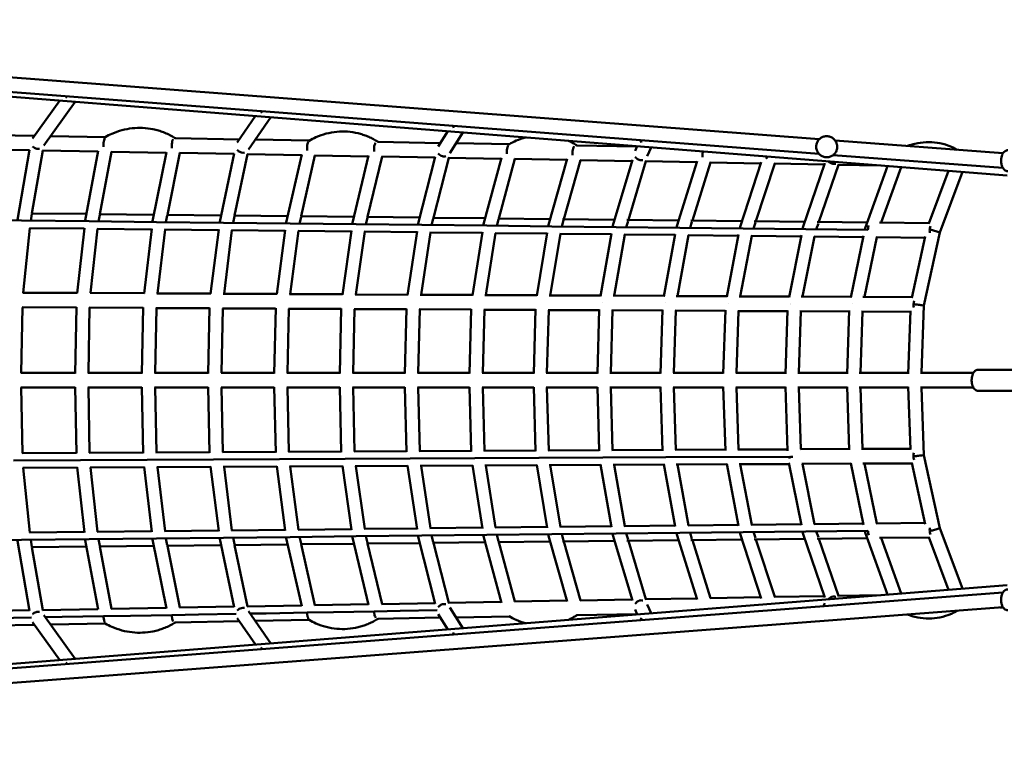
# Model space of a CAD drawing. Units: millimetres. Extents: x 1232 to 25034, y 1571 to 15705.
# Drawn here: x 11480 to 12891, y 7475 to 8507 of the extents above; entities that cross this region are included whole.
import ezdxf

# ---------------------------------------------------------------- set-up
doc = ezdxf.new("R2010")
doc.units = ezdxf.units.MM
doc.layers.add('МАФ', color=7, linetype='Continuous', lineweight=50)

msp = doc.modelspace()

# ---------------------------------------------------------------- linework, layer by layer
at = {"layer": 'МАФ'}
for p, q in [((10383.3, 8507.5), (12625.8, 8336.2)), ((10381.7, 8486.5), (12625.5, 8315.2)), ((12895.1, 8284.2), (10391, 8482.5)), ((11545.9, 8397.6), (11547.6, 8395.3)), ((11537.2, 8391.7), (11498.2, 8337.2)), ((11559.3, 8390), (11514.5, 8327.3)), ((11791.7, 8331.5), (11817.8, 8369.5)), ((11827.5, 8373.8), (11825.9, 8376.3)), ((11807.9, 8321.7), (11839.7, 8367.8)), ((12100.6, 8355.3), (12102.2, 8352.4)), ((11501.1, 8341.3), (11407.3, 8342.9)), ((11602.8, 8339.4), (11524.2, 8340.8)), ((12093.6, 8347.7), (12079.8, 8325.8)), ((12114.9, 8346), (12096.3, 8316.4)), ((11794.7, 8336), (11702.7, 8337.6)), ((11894.8, 8334.2), (11817.5, 8335.6)), ((12083, 8330.8), (11993, 8332.5)), ((12181.5, 8329.1), (12105.2, 8330.4)), ((12364.7, 8325.8), (12277.7, 8327.4)), ((12361.8, 8319.4), (12364.9, 8326.2)), ((12371.1, 8331.3), (12369.3, 8334.8)), ((12648.5, 8334.5), (12889.1, 8316.1)), ((12649.6, 8332.7), (12649.8, 8332.4)), ((11493.8, 8320.4), (11413.8, 8321.8)), ((11493.8, 8320.4), (11413.8, 8321.8)), ((11476.7, 8220.9), (11493.9, 8321)), ((11513.1, 8320), (11497.5, 8230)), ((11592.1, 8318.6), (11512.7, 8320)), ((11592.1, 8318.6), (11512.7, 8320)), ((11592.3, 8319.4), (11573.8, 8219.9)), ((11611.4, 8318.3), (11594.8, 8228.9)), ((11689.9, 8316.9), (11611, 8318.3)), ((11689.9, 8316.9), (11611, 8318.3)), ((11690.1, 8317.7), (11670.4, 8219)), ((11691.6, 8227.9), (11709.2, 8316.5)), ((11787.1, 8315.1), (11708.8, 8316.5)), ((11787.1, 8315.1), (11708.8, 8316.5)), ((11766.5, 8218), (11787.3, 8316)), ((11806.5, 8314.8), (11787.8, 8226.8)), ((11883.7, 8313.4), (11806, 8314.8)), ((11883.7, 8313.4), (11806, 8314.8)), ((11862, 8217.1), (11884, 8314.4)), ((11903.1, 8313.1), (11883.4, 8225.8)), ((11979.7, 8311.7), (11902.6, 8313.1)), ((11979.7, 8311.7), (11902.6, 8313.1)), ((11980, 8312.8), (11956.9, 8216.2)), ((12379.3, 8312), (12385.1, 8324.6)), ((12623.1, 8318.6), (12623.3, 8318.3)), ((12645.9, 8313.6), (12888.8, 8295.1)), ((12889.2, 8316.4), (12884.6, 8316.5)), ((11978.5, 8224.8), (11999.2, 8311.3)), ((12075.1, 8310), (11998.7, 8311.3)), ((12075.1, 8310), (11998.7, 8311.3)), ((12051.1, 8215.3), (12075.5, 8311.2)), ((12094.7, 8309.6), (12072.9, 8223.8)), ((12169.9, 8308.3), (12094.1, 8309.6)), ((12169.9, 8308.3), (12094.1, 8309.6)), ((12144.8, 8214.3), (12170.3, 8309.6)), ((12189.5, 8307.9), (12166.7, 8222.7)), ((12264, 8306.6), (12188.9, 8307.9)), ((12264, 8306.6), (12188.9, 8307.9)), ((12264.4, 8308), (12237.7, 8213.4)), ((12259.8, 8221.7), (12283.6, 8306.2)), ((12357.4, 8304.9), (12283, 8306.3)), ((12357.4, 8304.9), (12283, 8306.3)), ((12330, 8212.5), (12357.9, 8306.5)), ((12377.1, 8304.6), (12352.2, 8220.7)), ((12450.1, 8303.3), (12376.5, 8304.6)), ((12450.1, 8303.3), (12376.5, 8304.6)), ((12421.5, 8211.7), (12450.6, 8305)), ((12469.9, 8302.9), (12443.9, 8219.7)), ((12542.1, 8301.6), (12469.2, 8302.9)), ((12542.1, 8301.6), (12469.3, 8302.9)), ((12512.4, 8210.8), (12542.7, 8303.5)), ((12561.9, 8301.3), (12535, 8218.8)), ((12633.3, 8300), (12561.3, 8301.3)), ((12633.3, 8300), (12561.3, 8301.3)), ((12602.4, 8209.9), (12634, 8302)), ((12653.2, 8299.6), (12625.2, 8217.8)), ((12633.6, 8310.6), (12633.7, 8310.4)), ((12639.1, 8304.5), (12640.1, 8303.5)), ((12714.7, 8298.5), (12652.6, 8299.6)), ((12714.7, 8298.5), (12652.6, 8299.6)), ((12723.5, 8297.8), (12691.8, 8209)), ((12743.2, 8296.3), (12714.7, 8216.8)), ((12783, 8215.5), (12811.2, 8290.9)), ((12830.9, 8289.3), (12798.6, 8202.8)), ((11497.4, 8229.2), (11495.7, 8219.5)), ((11496.7, 8230), (11575.5, 8229.1)), ((11594.7, 8228.1), (11592.9, 8218.4)), ((11593.9, 8228.9), (11672.3, 8228.1)), ((11689.5, 8217.4), (11691.4, 8227)), ((11690.6, 8227.9), (11768.4, 8227.1)), ((11786.7, 8226.9), (11864, 8226)), ((11482.6, 8219.6), (11385.1, 8220.7)), ((11579.6, 8218.6), (11482.6, 8219.6)), ((11573.7, 8218.6), (11573.8, 8219.9)), ((11573.8, 8219.9), (11573.8, 8219.9)), ((11676.1, 8217.5), (11579.6, 8218.6)), ((11670.3, 8217.6), (11670.4, 8219)), ((11772, 8216.5), (11676.1, 8217.5)), ((11766.3, 8216.5), (11766.5, 8218)), ((11867.3, 8215.4), (11772, 8216.5)), ((11787.6, 8225.8), (11785.6, 8216.3)), ((11861.8, 8215.5), (11862, 8217.1)), ((11862, 8217.1), (11862, 8217.1)), ((11962, 8214.4), (11867.3, 8215.4)), ((11883.2, 8224.7), (11881.1, 8215.3)), ((11882.2, 8225.8), (11959, 8225)), ((11956.6, 8214.5), (11956.9, 8216.2)), ((12056.1, 8213.4), (11962, 8214.4)), ((11976, 8214.3), (11978.2, 8223.6)), ((11977.1, 8224.8), (12053.3, 8224)), ((12050.9, 8213.4), (12051.1, 8215.3)), ((12051.1, 8215.3), (12051.1, 8215.3)), ((12149.6, 8212.4), (12056.1, 8213.4)), ((12072.6, 8222.4), (12070.2, 8213.2)), ((12071.4, 8223.8), (12147.1, 8223)), ((12144.5, 8212.4), (12144.8, 8214.3)), ((12144.8, 8214.3), (12144.8, 8214.3)), ((12166.3, 8221.3), (12163.9, 8212.2)), ((12165, 8222.8), (12240.1, 8221.9)), ((12237.4, 8211.4), (12237.7, 8213.4)), ((12256.8, 8211.2), (12259.3, 8220.1)), ((12258, 8221.8), (12332.5, 8220.9)), ((12351.7, 8219), (12349.1, 8210.2)), ((12350.2, 8220.8), (12424.1, 8220)), ((12443.4, 8217.9), (12440.7, 8209.2)), ((12441.8, 8219.8), (12515, 8219)), ((12534.3, 8216.7), (12531.5, 8208.2)), ((12532.6, 8218.8), (12605.2, 8218)), ((12624.5, 8215.6), (12621.6, 8207.3)), ((12622.7, 8217.8), (12694.6, 8217)), ((12783.2, 8216.1), (12711.9, 8216.8)), ((11494.5, 8209), (11485, 8116.3)), ((11494.1, 8209), (11572.5, 8208.2)), ((11562.3, 8115.5), (11572.6, 8208.8)), ((11591.6, 8208), (11581.5, 8115.9)), ((11591.1, 8208), (11669, 8207.1)), ((11658.2, 8115), (11669.1, 8207.8)), ((11688.2, 8206.9), (11677.4, 8115.4)), ((11687.6, 8206.9), (11765, 8206.1)), ((11753.5, 8114.5), (11765.1, 8206.9)), ((11784.1, 8205.9), (11772.7, 8114.9)), ((11783.6, 8205.9), (11860.4, 8205.1)), ((11848.2, 8114), (11860.5, 8205.9)), ((11879.5, 8204.8), (11867.5, 8114.4)), ((11878.9, 8204.9), (11955.2, 8204)), ((11942.4, 8113.5), (11955.3, 8205)), ((11974.3, 8203.8), (11961.6, 8113.9)), ((11973.7, 8203.8), (12049.3, 8203)), ((12035.9, 8113), (12049.5, 8204)), ((12068.5, 8202.8), (12055.1, 8113.5)), ((12067.8, 8202.8), (12142.8, 8202)), ((12128.7, 8112.5), (12143, 8203.1)), ((12162, 8201.8), (12148, 8113)), ((12242.4, 8211.4), (12149.6, 8212.4)), ((12161.3, 8201.8), (12235.6, 8201)), ((12220.9, 8112), (12235.8, 8202.2)), ((12254.9, 8200.8), (12240.2, 8112.5)), ((12334.5, 8210.4), (12242.4, 8211.4)), ((12254.1, 8200.8), (12327.8, 8200)), ((12312.4, 8111.5), (12328, 8201.3)), ((12329.6, 8210.4), (12330, 8212.5)), ((12347, 8199.8), (12331.7, 8112)), ((12425.9, 8209.4), (12334.5, 8210.4)), ((12346.3, 8199.8), (12419.2, 8199)), ((12403.1, 8111), (12419.5, 8200.4)), ((12421.1, 8209.4), (12421.5, 8211.7)), ((12438.5, 8198.8), (12422.6, 8111.6)), ((12516.6, 8208.4), (12425.9, 8209.4)), ((12437.7, 8198.8), (12509.9, 8198)), ((12493.2, 8110.5), (12510.2, 8199.5)), ((12511.9, 8208.4), (12512.4, 8210.8)), ((12606.5, 8207.4), (12516.6, 8208.4)), ((12582.5, 8110), (12600.2, 8198.6)), ((12602, 8207.5), (12602.4, 8209.9)), ((12602.4, 8209.9), (12602.4, 8209.9)), ((12695.6, 8206.5), (12606.5, 8207.4)), ((12691.2, 8206.5), (12691.8, 8209)), ((12691.8, 8209), (12691.8, 8209)), ((12798.6, 8202.8), (12775.8, 8098.2)), ((12529.2, 8197.8), (12512.6, 8111.1)), ((12528.4, 8197.8), (12599.9, 8197)), ((12602, 8110.7), (12619.2, 8196.8)), ((12618.3, 8196.8), (12689.1, 8196.1)), ((12671, 8109.6), (12689.4, 8197.8)), ((12690.5, 8110.2), (12708.4, 8195.9)), ((12707.5, 8195.9), (12777.4, 8195.1)), ((12758.7, 8109.1), (12777.8, 8196.9)), ((11562.4, 8116), (11484.3, 8116.3)), ((11658.2, 8115.5), (11580.7, 8115.9)), ((11753.6, 8115), (11676.5, 8115.4)), ((11848.3, 8114.5), (11771.7, 8114.9)), ((11942.4, 8114), (11866.4, 8114.4)), ((12035.9, 8113.5), (11960.5, 8113.9)), ((12128.8, 8113.1), (12053.9, 8113.5)), ((12221, 8112.6), (12146.7, 8113)), ((12312.5, 8112.1), (12238.8, 8112.5)), ((12403.3, 8111.7), (12330.2, 8112.1)), ((12493.3, 8111.2), (12420.9, 8111.6)), ((12582.6, 8110.8), (12510.8, 8111.1)), ((12671.1, 8110.3), (12600, 8110.7)), ((12758.9, 8109.9), (12688.4, 8110.2)), ((11483.7, 8095.3), (11482.1, 8001.3)), ((11561.1, 8095), (11483.2, 8095.4)), ((11559.3, 8000.8), (11561.1, 8095.5)), ((11580.1, 8094.9), (11578.3, 8001.3)), ((11656.9, 8094.5), (11579.4, 8094.9)), ((11655, 8000.8), (11656.9, 8095.1)), ((11674, 8001.3), (11675.9, 8094.4)), ((11752.1, 8094), (11675.2, 8094.4)), ((11750.1, 8000.8), (11752.1, 8094.6)), ((11771.1, 8093.9), (11769.1, 8001.3)), ((11846.7, 8093.5), (11770.4, 8093.9)), ((11844.7, 8000.7), (11846.8, 8094.2)), ((11865.7, 8093.4), (11863.7, 8001.3)), ((11940.8, 8093), (11865, 8093.4)), ((11938.6, 8000.7), (11940.8, 8093.8)), ((11959.8, 8092.9), (11957.6, 8001.3)), ((12034.2, 8092.6), (11959, 8092.9)), ((12031.9, 8000.6), (12034.2, 8093.4)), ((12053.2, 8092.5), (12050.9, 8001.3)), ((12127, 8092.1), (12052.3, 8092.5)), ((12124.6, 8000.6), (12127, 8092.9)), ((12146, 8092), (12143.6, 8001.3)), ((12219.1, 8091.6), (12145, 8092)), ((12216.5, 8000.5), (12219.1, 8092.5)), ((12238.1, 8091.5), (12235.6, 8001.3)), ((12310.5, 8091.2), (12237.1, 8091.5)), ((12310.5, 8092.1), (12307.8, 8000.5)), ((12329.5, 8091.1), (12326.9, 8001.3)), ((12401.2, 8090.7), (12328.4, 8091.1)), ((12398.4, 8000.4), (12401.2, 8091.7)), ((12420.2, 8090.6), (12417.5, 8001.3)), ((12491.1, 8090.2), (12419.1, 8090.6)), ((12488.3, 8000.4), (12491.2, 8091.3)), ((12510.1, 8090.1), (12507.3, 8001.3)), ((12580.3, 8089.8), (12509, 8090.1)), ((12577.4, 8000.3), (12580.4, 8091)), ((12599.4, 8089.7), (12596.4, 8001.3)), ((12668.8, 8089.3), (12598.1, 8089.7)), ((12665.7, 8000.3), (12668.8, 8090.6)), ((12687.8, 8089.2), (12684.7, 8001.3)), ((12756.4, 8088.9), (12686.5, 8089.2)), ((12753.2, 8000.2), (12756.5, 8090.2)), ((12775.8, 8098.2), (12772.3, 8001.3)), ((12775.8, 8098.2), (12775.8, 8098.2)), ((11559.3, 8001.3), (11481.5, 8001.3)), ((11655, 8001.3), (11577.7, 8001.3)), ((11750.1, 8001.3), (11673.3, 8001.3)), ((11844.7, 8001.3), (11768.4, 8001.3)), ((11938.6, 8001.3), (11862.9, 8001.3)), ((12031.9, 8001.3), (11956.7, 8001.3)), ((12124.6, 8001.3), (12050, 8001.3)), ((12216.6, 8001.3), (12142.6, 8001.3)), ((12307.9, 8001.3), (12234.5, 8001.3)), ((12398.4, 8001.3), (12325.7, 8001.3)), ((12488.3, 8001.3), (12416.2, 8001.3)), ((12577.4, 8001.3), (12506, 8001.3)), ((12665.7, 8001.3), (12595, 8001.3)), ((12753.3, 8001.3), (12683.2, 8001.3)), ((12846.7, 8001.3), (12770.7, 8001.3)), ((12853.6, 8005.8), (12916.6, 8005.8)), ((11481.5, 7980.3), (11559.3, 7980.3)), ((11482.1, 7980.3), (11483.7, 7886.3)), ((11559.3, 7980.9), (11561.1, 7886.2)), ((11577.7, 7980.3), (11655, 7980.3)), ((11578.3, 7980.3), (11580.1, 7886.8)), ((11656.9, 7886.6), (11655, 7980.9)), ((11673.3, 7980.3), (11750.1, 7980.3)), ((11674, 7980.3), (11675.9, 7887.3)), ((11752.1, 7887.1), (11750.1, 7980.9)), ((11768.4, 7980.3), (11844.7, 7980.3)), ((11771.1, 7887.8), (11769.1, 7980.3)), ((11846.8, 7887.5), (11844.7, 7981)), ((11862.9, 7980.3), (11938.6, 7980.3)), ((11863.7, 7980.3), (11865.7, 7888.3)), ((11940.8, 7887.9), (11938.6, 7981)), ((11956.7, 7980.3), (12031.9, 7980.3)), ((11957.6, 7980.3), (11959.8, 7888.8)), ((12034.2, 7888.3), (12031.9, 7981.1)), ((12050, 7980.3), (12124.6, 7980.3)), ((12050.9, 7980.3), (12053.2, 7889.2)), ((12127, 7888.8), (12124.6, 7981.1)), ((12142.6, 7980.3), (12216.6, 7980.3)), ((12143.6, 7980.3), (12146, 7889.7)), ((12219.1, 7889.2), (12216.5, 7981.2)), ((12234.5, 7980.3), (12307.9, 7980.3)), ((12235.6, 7980.3), (12238.1, 7890.2)), ((12310.5, 7889.6), (12307.8, 7981.2)), ((12325.7, 7980.3), (12398.4, 7980.3)), ((12326.9, 7980.3), (12329.5, 7890.6)), ((12401.2, 7890), (12398.4, 7981.3)), ((12416.2, 7980.3), (12488.3, 7980.3)), ((12417.5, 7980.3), (12420.2, 7891.1)), ((12491.2, 7890.3), (12488.3, 7981.3)), ((12506, 7980.3), (12577.4, 7980.3)), ((12507.3, 7980.3), (12510.1, 7891.6)), ((12580.4, 7889.9), (12577.4, 7981.4)), ((12595, 7980.3), (12665.7, 7980.3)), ((12596.4, 7980.3), (12599.4, 7892)), ((12665.7, 7981.4), (12668.8, 7891.1)), ((12683.2, 7980.3), (12753.3, 7980.3)), ((12684.7, 7980.3), (12687.8, 7892.5)), ((12756.5, 7891.5), (12753.2, 7981.5)), ((12770.7, 7980.3), (12846.7, 7980.3)), ((12775.8, 7883.5), (12772.3, 7980.3)), ((12916.6, 7975.8), (12853.6, 7975.8)), ((11846.7, 7888.2), (11770.4, 7887.8)), ((11940.8, 7888.7), (11865, 7888.3)), ((12034.2, 7889.1), (11959, 7888.8)), ((12127, 7889.6), (12052.3, 7889.2)), ((12219.1, 7890.1), (12145, 7889.7)), ((12310.5, 7890.5), (12237.1, 7890.2)), ((12401.2, 7891), (12328.4, 7890.6)), ((12491.1, 7891.5), (12419.1, 7891.1)), ((12580.3, 7891.9), (12509, 7891.5)), ((12668.8, 7892.4), (12598.7, 7892)), ((12756.4, 7892.8), (12686.5, 7892.4)), ((11470.9, 7875.8), (11567, 7876.3)), ((11561.1, 7886.7), (11483.2, 7886.3)), ((11567.1, 7876.3), (11662.7, 7876.8)), ((11656.9, 7887.2), (11579.5, 7886.8)), ((11662.7, 7876.8), (11757.8, 7877.3)), ((11752.1, 7887.7), (11675.2, 7887.3)), ((11757.8, 7877.3), (11852.3, 7877.7)), ((11852.4, 7877.7), (11946.2, 7878.2)), ((11946.3, 7878.2), (12039.5, 7878.7)), ((12039.5, 7878.7), (12132.1, 7879.2)), ((12132.2, 7879.2), (12224.1, 7879.6)), ((12224.2, 7879.6), (12315.4, 7880.1)), ((12315.4, 7880.1), (12405.9, 7880.6)), ((12406, 7880.6), (12583.1, 7881.4)), ((12775.8, 7883.5), (12798.6, 7778.9)), ((12775.8, 7883.5), (12775.8, 7883.5)), ((11562.4, 7865.7), (11484.3, 7865.4)), ((11485, 7865.4), (11494.5, 7772.7)), ((11572.6, 7772.9), (11562.3, 7866.2)), ((11658.2, 7866.2), (11580.7, 7865.8)), ((11581.5, 7865.8), (11591.6, 7773.7)), ((11658.2, 7866.7), (11669.1, 7773.8)), ((11753.6, 7866.7), (11676.5, 7866.3)), ((11677.4, 7866.3), (11688.2, 7774.8)), ((11765.1, 7774.8), (11753.5, 7867.2)), ((11848.3, 7867.2), (11771.7, 7866.8)), ((11772.7, 7866.8), (11784.1, 7775.8)), ((11860.5, 7775.8), (11848.2, 7867.7)), ((11942.4, 7867.7), (11866.4, 7867.3)), ((11867.5, 7867.3), (11879.5, 7776.8)), ((11955.3, 7776.7), (11942.4, 7868.2)), ((12035.9, 7868.1), (11960.5, 7867.8)), ((11961.6, 7867.8), (11974.3, 7777.9)), ((12049.5, 7777.7), (12035.9, 7868.7)), ((12128.8, 7868.6), (12053.9, 7868.2)), ((12055.1, 7868.2), (12068.5, 7778.9)), ((12143, 7778.6), (12128.7, 7869.2)), ((12221, 7869.1), (12146.7, 7868.7)), ((12148, 7868.7), (12162, 7779.9)), ((12235.8, 7779.5), (12220.9, 7869.7)), ((12312.5, 7869.6), (12238.8, 7869.2)), ((12240.2, 7869.2), (12254.9, 7780.9)), ((12328, 7780.4), (12312.4, 7870.2)), ((12403.3, 7870), (12330.2, 7869.6)), ((12331.7, 7869.6), (12347, 7781.9)), ((12419.5, 7781.3), (12403.1, 7870.7)), ((12493.3, 7870.5), (12420.9, 7870.1)), ((12422.6, 7870.1), (12438.5, 7782.9)), ((12510.2, 7782.2), (12493.2, 7871.2)), ((12582.6, 7870.9), (12510.9, 7870.6)), ((12512.6, 7870.6), (12529.2, 7783.9)), ((12600.2, 7783.1), (12582.3, 7872.4)), ((12671.1, 7871.4), (12600.7, 7871)), ((12602, 7871), (12619.2, 7784.9)), ((12689.4, 7783.9), (12671, 7872.2)), ((12758.9, 7871.8), (12688.4, 7871.5)), ((12690.5, 7871.5), (12708.4, 7785.8)), ((12777.8, 7784.7), (12758.7, 7872.6)), ((11765, 7775.6), (11687.6, 7774.8)), ((11860.4, 7776.6), (11783.6, 7775.8)), ((11955.2, 7777.7), (11878.9, 7776.8)), ((12049.3, 7778.7), (11973.7, 7777.9)), ((12142.8, 7779.7), (12067.8, 7778.9)), ((12235.6, 7780.7), (12161.3, 7779.9)), ((12327.8, 7781.7), (12254.1, 7780.9)), ((12419.2, 7782.7), (12346.3, 7781.9)), ((12509.9, 7783.7), (12437.7, 7782.9)), ((12599.9, 7784.6), (12528.4, 7783.9)), ((12689.1, 7785.6), (12618.3, 7784.8)), ((12777.4, 7786.6), (12707.5, 7785.8)), ((12830.9, 7692.4), (12798.6, 7778.9)), ((11385.1, 7761), (11482.6, 7762.1)), ((11482.6, 7762.1), (11579.6, 7763.1)), ((11572.5, 7773.5), (11494.1, 7772.7)), ((11495.7, 7762.2), (11497.4, 7752.4)), ((11573.8, 7761.7), (11573.7, 7763.1)), ((11573.8, 7761.7), (11573.8, 7761.7)), ((11573.8, 7761.7), (11592.3, 7662.3)), ((11579.6, 7763.1), (11676.1, 7764.2)), ((11669, 7774.6), (11591.1, 7773.7)), ((11594.7, 7753.6), (11592.9, 7763.3)), ((11670.3, 7764.1), (11670.4, 7762.7)), ((11670.4, 7762.7), (11670.4, 7762.7)), ((11690.1, 7664), (11670.4, 7762.7)), ((11676.1, 7764.2), (11772, 7765.2)), ((11691.4, 7754.7), (11689.5, 7764.3)), ((11766.5, 7763.6), (11766.3, 7765.2)), ((11787.3, 7665.6), (11766.5, 7763.6)), ((11772, 7765.2), (11867.3, 7766.2)), ((11785.6, 7765.4), (11787.6, 7755.9)), ((11862, 7764.6), (11861.8, 7766.2)), ((11862, 7764.6), (11862, 7764.6)), ((11862, 7764.6), (11884, 7667.3)), ((11867.3, 7766.2), (11962, 7767.3)), ((11883.2, 7757), (11881.1, 7766.4)), ((11956.9, 7765.5), (11956.6, 7767.2)), ((11980, 7668.9), (11956.9, 7765.5)), ((11962, 7767.3), (12056.1, 7768.3)), ((11976, 7767.4), (11978.2, 7758.1)), ((12051.1, 7766.4), (12050.9, 7768.2)), ((12075.5, 7670.5), (12051.1, 7766.4)), ((12051.1, 7766.4), (12051.1, 7766.4)), ((12056.1, 7768.3), (12149.6, 7769.3)), ((12070.2, 7768.5), (12072.6, 7759.3)), ((12144.8, 7767.3), (12144.5, 7769.3)), ((12144.8, 7767.3), (12144.8, 7767.3)), ((12144.8, 7767.3), (12170.3, 7672.1)), ((12149.6, 7769.3), (12242.4, 7770.3)), ((12166.3, 7760.4), (12163.9, 7769.5)), ((12237.7, 7768.2), (12237.4, 7770.3)), ((12264.4, 7673.7), (12237.7, 7768.2)), ((12242.4, 7770.3), (12334.5, 7771.3)), ((12256.8, 7770.5), (12259.3, 7761.5)), ((12330, 7769.1), (12329.6, 7771.3)), ((12357.9, 7675.2), (12330, 7769.1)), ((12334.5, 7771.3), (12425.9, 7772.3)), ((12349.1, 7771.5), (12351.7, 7762.7)), ((12424.1, 7761.7), (12350.2, 7760.9)), ((12421.5, 7770), (12421.1, 7772.3)), ((12421.5, 7770), (12450.6, 7676.7)), ((12425.9, 7772.3), (12516.6, 7773.3)), ((12443.4, 7763.8), (12440.7, 7772.5)), ((12515, 7762.7), (12441.8, 7761.9)), ((12469.9, 7678.8), (12443.9, 7762)), ((12512.4, 7770.9), (12511.9, 7773.2)), ((12542.7, 7678.2), (12512.4, 7770.9)), ((12516.6, 7773.3), (12606.5, 7774.3)), ((12531.5, 7773.5), (12534.3, 7765)), ((12605.2, 7763.7), (12532.6, 7762.9)), ((12535, 7762.9), (12561.9, 7680.4)), ((12602.4, 7771.8), (12602, 7774.2)), ((12602.4, 7771.8), (12602.4, 7771.8)), ((12634, 7679.7), (12602.4, 7771.8)), ((12606.5, 7774.3), (12695.6, 7775.2)), ((12621.6, 7774.4), (12624.5, 7766.1)), ((12694.6, 7764.7), (12622.7, 7763.9)), ((12625.2, 7763.9), (12653.2, 7682.1)), ((12691.8, 7772.7), (12691.2, 7775.2)), ((12691.8, 7772.7), (12691.8, 7772.7)), ((12723.5, 7683.9), (12691.8, 7772.7)), ((12711.9, 7764.9), (12783.2, 7765.6)), ((12714.7, 7764.9), (12743.2, 7685.4)), ((12811.2, 7690.8), (12783, 7766.2)), ((11493.9, 7660.6), (11476.7, 7760.8)), ((11575.5, 7752.5), (11496.7, 7751.7)), ((11497.5, 7751.7), (11513.1, 7661.6)), ((11672.3, 7753.6), (11593.9, 7752.7)), ((11611.4, 7663.4), (11594.8, 7752.7)), ((11768.4, 7754.6), (11690.6, 7753.8)), ((11709.2, 7665.2), (11691.6, 7753.8)), ((11864, 7755.7), (11786.7, 7754.8)), ((11787.8, 7754.8), (11806.5, 7666.9)), ((11959, 7756.7), (11882.2, 7755.9)), ((11903.1, 7668.6), (11883.4, 7755.9)), ((12053.3, 7757.7), (11977.1, 7756.9)), ((11978.5, 7756.9), (11999.2, 7670.3)), ((12147.1, 7758.7), (12071.4, 7757.9)), ((12072.9, 7757.9), (12094.7, 7672.1)), ((12240.1, 7759.7), (12165, 7758.9)), ((12189.5, 7673.8), (12166.7, 7758.9)), ((12332.5, 7760.7), (12258, 7759.9)), ((12259.8, 7760), (12283.6, 7675.4)), ((12352.2, 7761), (12377.1, 7677.1)), ((12895.1, 7697.4), (10391, 7499.2)), ((10392.1, 7495.9), (12888.8, 7686.6)), ((12283, 7675.4), (12357.4, 7676.8)), ((12376.5, 7677.1), (12450.1, 7678.4)), ((12469.3, 7678.8), (12542.1, 7680.1)), ((12561.3, 7680.4), (12633.3, 7681.7)), ((12640.1, 7678.2), (12639.1, 7677.2)), ((12652.6, 7682.1), (12714.7, 7683.2)), ((10394.3, 7475), (12889.1, 7665.6)), ((11512.7, 7661.6), (11592.1, 7663.1)), ((11611, 7663.4), (11689.9, 7664.8)), ((11708.8, 7665.1), (11787.1, 7666.5)), ((11806, 7666.9), (11883.7, 7668.3)), ((11902.6, 7668.6), (11979.7, 7670)), ((11998.7, 7670.3), (12075.1, 7671.7)), ((12094.1, 7672), (12169.9, 7673.4)), ((12096.3, 7665.3), (12114.9, 7635.7)), ((12188.9, 7673.7), (12264, 7675.1)), ((12385.1, 7657.1), (12379.3, 7669.7)), ((12633.8, 7671.3), (12631.4, 7666.9)), ((12884.6, 7665.2), (12889.2, 7665.3)), ((11413.8, 7659.9), (11493.8, 7661.3)), ((11496.6, 7650.9), (11442, 7649.9)), ((11442, 7649.9), (11496.6, 7650.9)), ((11495.6, 7650.9), (11495.6, 7650.9)), ((11514.5, 7654.4), (11559.3, 7591.7)), ((11540.6, 7651.7), (11516.7, 7651.3)), ((11540.6, 7651.7), (11516.7, 7651.3)), ((11600.2, 7652.8), (11540.6, 7651.7)), ((11540.6, 7651.7), (11600.2, 7652.8)), ((11594.1, 7652.7), (11594.1, 7652.7)), ((11638.6, 7653.5), (11600.2, 7652.8)), ((11638.6, 7653.5), (11600.2, 7652.8)), ((11697.9, 7654.5), (11638.6, 7653.5)), ((11638.6, 7653.5), (11697.9, 7654.5)), ((11736.1, 7655.2), (11697.9, 7654.5)), ((11736.1, 7655.2), (11697.9, 7654.5)), ((11790.1, 7656.2), (11736.1, 7655.2)), ((11736.1, 7655.2), (11790.1, 7656.2)), ((11789.3, 7656.2), (11789.3, 7656.2)), ((11817.8, 7612.2), (11791.7, 7650.1)), ((11839.7, 7613.9), (11807.9, 7660)), ((11833.1, 7656.9), (11810.3, 7656.5)), ((11833.1, 7656.9), (11810.3, 7656.5)), ((11891.8, 7658), (11833.1, 7656.9)), ((11833.1, 7656.9), (11891.8, 7658)), ((11886.1, 7657.9), (11886.1, 7657.9)), ((11929.4, 7658.7), (11891.8, 7658)), ((11929.4, 7658.7), (11891.8, 7658)), ((11987.8, 7659.7), (11929.4, 7658.7)), ((11929.4, 7658.7), (11987.8, 7659.7)), ((12025.2, 7660.4), (11987.8, 7659.7)), ((12025.2, 7660.4), (11987.8, 7659.7)), ((11993, 7649.2), (12083, 7650.8)), ((12078.4, 7661.3), (12025.2, 7660.4)), ((12025.2, 7660.4), (12078.4, 7661.3)), ((12077.8, 7661.3), (12077.8, 7661.3)), ((12079.8, 7655.9), (12093.6, 7634)), ((12105.2, 7651.2), (12181.5, 7652.6)), ((12277.7, 7654.3), (12364.7, 7655.9)), ((12364.9, 7655.5), (12361.8, 7662.3)), ((12369.2, 7646.9), (12371.2, 7650.5)), ((11407.3, 7638.7), (11501.1, 7640.4)), ((11498.2, 7644.5), (11537.2, 7590)), ((11524.2, 7640.8), (11602.8, 7642.2)), ((11702.7, 7644), (11794.7, 7645.7)), ((11817.5, 7646.1), (11894.8, 7647.5)), ((12102.3, 7629.4), (12100.5, 7626.4)), ((11825.9, 7605.4), (11827.5, 7608.1)), ((11547.7, 7586.5), (11545.8, 7584))]:
    msp.add_line(p, q, dxfattribs=at)
for centre, major_axis, ratio, start_param, end_param in [((11505.2, 8330.7), (-8.84, 3.69), 0.830378, 1.092267, 1.838706), ((11603.7, 8328.9), (-9.34, 1.73), 0.004768, -1.164974, -1.164928), ((11603.7, 8328.9), (5.07, -8.04), 0.26637, -1.897037, -1.896951), ((11505.2, 8330.7), (-8.84, 3.69), 0.830378, -4.44448, -4.28787), ((11505.2, 8330.7), (-8.84, 3.69), 0.830378, -4.28787, -4.038007), ((11799, 8325.4), (-8.77, 3.77), 0.870648, 1.031109, 1.262248), ((11895.8, 8323.7), (5.1, -8.02), 0.291284, -1.950954, -1.950855), ((11895.8, 8323.7), (-9.27, 2.09), 0.003738, -1.111614, -1.111561), ((12087.6, 8320.3), (-8.75, 3.75), 0.911946, 0.957373, 1.741893), ((12087.6, 8320.3), (-8.75, 3.75), 0.911946, -4.541292, -4.2961), ((12087.6, 8320.3), (-8.75, 3.75), 0.911946, -4.2961, -4.031312), ((12182.5, 8318.6), (5.13, -8), 0.314501, -2.008394, -2.008281), ((12182.5, 8318.6), (-9.18, 2.46), 0.002154, -1.056842, -1.056782), ((12463.2, 8313.5), (-9.07, 2.83), 0.00008, -1.00045, -1.000382), ((12463.2, 8313.5), (5.15, -7.98), 0.336048, -2.069474, -2.069347), ((12370.4, 8315.2), (-8.9, 3.32), 0.953691, 0.83652, 1.036975), ((12646.8, 8310.2), (-9.28, -2.2), 0.986387, 0.556675, 1.00173), ((12646.8, 8310.2), (-9.28, -2.2), 0.986387, -5.281455, -4.668178), ((11679.8, 8217.5), (-9.39, 1.48), 0.003606, -0.000142, 0.000142), ((11775.9, 8216.5), (-9.38, 1.58), 0.003329, -0.00014, 0.00014), ((11966.2, 8214.4), (-9.34, 1.78), 0.00264, -0.000125, 0.000125), ((12247, 8211.4), (-9.29, 2.07), 0.001245, -0.000069, 0.000069), ((12320.3, 8101.6), (9.48, -0.96), 0.000308, 2.114999, 2.115066), ((12411, 8101.1), (-9.47, 1), 0.000031, -1.009401, -1.009331), ((12590.2, 8100.2), (-9.47, 1.1), 0.000599, 0.97482, 0.974895), ((12590.2, 7881.5), (9.47, 1.1), 0.000599, 1.821862, 2.418076), ((12766.3, 7882.4), (9.46, 1.19), 0.001335, 1.581531, 2.119138), ((12766.3, 7882.4), (9.46, 1.19), 0.001335, 0.00055, 1.581531), ((11966.2, 7767.3), (9.34, 1.78), 0.002613, 3.141469, 3.141716), ((12247, 7770.3), (9.29, 2.07), 0.001217, 3.141525, 3.14166), ((12700.9, 7775.2), (-0.1, 10.5), 0.504232, 1.565191, 2.201498), ((11799, 7656.3), (-8.77, -3.77), 0.870671, -1.795843, -1.031153), ((11799, 7656.3), (-8.77, -3.77), 0.870671, -2.253998, -1.795843), ((12087.6, 7661.4), (-8.75, -3.75), 0.911964, -1.74196, -1.209355), ((12087.6, 7661.4), (-8.75, -3.75), 0.911964, -1.987154, -1.74196), ((12370.4, 7666.5), (-8.9, -3.32), 0.953704, -1.642689, -0.836574), ((12370.4, 7666.5), (-8.9, -3.32), 0.953704, -2.204465, -1.642689), ((11505.2, 7651), (-8.83, -3.69), 0.830405, -1.838768, -1.281454), ((11505.2, 7651), (-8.83, -3.69), 0.830405, -1.995382, -1.838768), ((11701.6, 7654.5), (9.32, 1.85), 0.004469, -1.505635, -1.505101), ((11799, 7656.3), (-8.77, -3.77), 0.870671, -0.447195, -0.447028), ((11992, 7659.7), (9.24, 2.21), 0.003268, -1.518984, -1.518559)]:
    msp.add_ellipse(centre, major_axis=major_axis, ratio=ratio, start_param=start_param, end_param=end_param, dxfattribs=at)
at = {"layer": 'МАФ', "extrusion": (0, 0, -1)}
for centre, major_axis, ratio, start_param, end_param in [((11799, 8325.4), (8.77, -3.77), 0.870648, -4.937371, -4.403841), ((11799, 8325.4), (8.77, -3.77), 0.870648, 0.887677, 1.345815), ((12370.4, 8315.2), (8.9, -3.32), 0.953691, -4.784216, -4.178568), ((12370.4, 8315.2), (8.9, -3.32), 0.953691, 0.937197, 1.498969), ((12891.7, 8305.4), (0.4, 10.5), 0.512411, -2.204841, -1.593299), ((12789.4, 8205.5), (0.1, 10.5), 0.517008, -1.576394, -0.927553), ((12789.4, 8205.5), (0.1, 10.5), 0.517008, -1.913747, -1.576394), ((12789.4, 8205.5), (-9.14, 2.69), 0.002993, 4.722299, 5.271091), ((12789.4, 8205.5), (-9.14, 2.69), 0.002993, 3.141808, 4.722299), ((12501, 8100.7), (-9.47, 1.05), 0.000271, 5.291017, 5.291089), ((12678.7, 8099.8), (-9.47, 1.14), 0.000953, 5.325606, 5.325684), ((12766.3, 8099.3), (0.1, 10.5), 0.52014, -1.995088, -1.015028), ((12766.3, 8099.3), (-9.46, 1.19), 0.001335, 4.722974, 5.260717), ((12766.3, 8099.3), (-9.46, 1.19), 0.001335, 3.142142, 4.722974), ((12766.3, 7882.4), (-0.1, 10.5), 0.520152, -1.568158, -1.146521), ((12766.3, 7882.4), (-0.1, 10.5), 0.520152, -2.12655, -1.568158), ((12789.4, 7776.2), (-0.1, 10.5), 0.517008, -1.565192, -1.227823), ((12789.4, 7776.2), (-0.1, 10.5), 0.517008, -2.21403, -1.565192), ((12789.4, 7776.2), (9.14, 2.69), 0.003, -2.129494, -1.580614), ((12789.4, 7776.2), (9.14, 2.69), 0.003, -1.580614, -0.000215), ((11775.9, 7765.2), (9.38, 1.58), 0.003308, -3.141732, -3.141454), ((12339.1, 7771.6), (-9.15, -2.43), 0.000743, -0.003114, -0.002175), ((12646.8, 7671.5), (9.28, -2.2), 0.986392, -2.584723, -2.140055), ((12646.8, 7671.5), (9.28, -2.2), 0.986392, -2.140055, -1.687468), ((12646.8, 7671.5), (9.28, -2.2), 0.986392, -1.687468, -1.52678), ((12891.7, 7676.3), (-0.4, 10.5), 0.512189, -1.548313, -0.939589), ((12087.6, 7661.4), (8.75, 3.75), 0.911964, -2.184169, -1.932238), ((12087.6, 7661.4), (8.75, 3.75), 0.911964, -1.154439, -0.889641), ((11505.2, 7651), (8.83, 3.69), 0.830405, -2.688573, -2.688398), ((11505.2, 7651), (8.83, 3.69), 0.830405, -2.049289, -1.860139), ((11505.2, 7651), (8.83, 3.69), 0.830405, -1.146211, -0.896327), ((11701.6, 7654.5), (5.46, -7.77), 0.331225, -1.358902, -1.358801), ((11992, 7659.7), (5.55, -7.71), 0.376107, -1.325299, -1.325204), ((12087.6, 7661.4), (8.75, 3.75), 0.911964, -2.71288, -2.71272)]:
    msp.add_ellipse(centre, major_axis=major_axis, ratio=ratio, start_param=start_param, end_param=end_param, dxfattribs=at)
at = {"layer": 'МАФ'}
for points, knots in [([(11602.6, 8339.3), (11605.7, 8341.1), (11608.8, 8342.7), (11616.7, 8346.1), (11621.5, 8347.8), (11631.2, 8350.5), (11636.2, 8351.4), (11646.1, 8352.5), (11651.1, 8352.6), (11661.1, 8352.2), (11666.1, 8351.6), (11670.9, 8350.6)], [5.7856539, 5.7856539, 5.7856539, 5.7856539, 5.8876928, 5.8876928, 6.0337715, 6.0337715, 6.1798502, 6.1798502, 6.3259288, 6.3259288, 6.4720075, 6.4720075, 6.4720075, 6.4720075]), ([(11670.9, 8350.6), (11673.5, 8350), (11676.1, 8349.4), (11681.2, 8347.9), (11683.7, 8347.1), (11688.6, 8345.2), (11691, 8344.1), (11695.8, 8341.8), (11698.1, 8340.6), (11701.3, 8338.7), (11702.2, 8338.2), (11703, 8337.6)], [0.1888222, 0.1888222, 0.1888222, 0.1888222, 0.2660915, 0.2660915, 0.3433607, 0.3433607, 0.42063, 0.42063, 0.4978992, 0.4978992, 0.5278469, 0.5278469, 0.5278469, 0.5278469]), ([(11894.6, 8334.1), (11897.8, 8335.9), (11901.1, 8337.6), (11909.3, 8341.2), (11914.2, 8342.9), (11924.2, 8345.5), (11929.3, 8346.4), (11939.5, 8347.3), (11944.7, 8347.4), (11954.9, 8346.7), (11959.9, 8345.9), (11964.9, 8344.7)], [5.7853353, 5.7853353, 5.7853353, 5.7853353, 5.8931563, 5.8931563, 6.0449645, 6.0449645, 6.1967727, 6.1967727, 6.3485809, 6.3485809, 6.5003891, 6.5003891, 6.5003891, 6.5003891]), ([(11964.9, 8344.7), (11967.2, 8344.1), (11969.5, 8343.5), (11974.1, 8342), (11976.4, 8341.2), (11980.8, 8339.3), (11983, 8338.3), (11987.3, 8336.1), (11989.4, 8334.9), (11992.1, 8333.3), (11992.8, 8332.9), (11993.5, 8332.4)], [0.2172038, 0.2172038, 0.2172038, 0.2172038, 0.2887436, 0.2887436, 0.3602833, 0.3602833, 0.431823, 0.431823, 0.5033627, 0.5033627, 0.5265388, 0.5265388, 0.5265388, 0.5265388]), ([(12649.6, 8332.7), (12648.8, 8334.1), (12647.8, 8335.4), (12645.5, 8337.6), (12644.2, 8338.5), (12641.3, 8339.9), (12639.7, 8340.3), (12636.6, 8340.7), (12634.9, 8340.7), (12631.8, 8340), (12630.3, 8339.4), (12627.5, 8337.9), (12626.3, 8336.8), (12624.1, 8334.4), (12623.2, 8333.1), (12622, 8330.1), (12621.6, 8328.6), (12621.3, 8325.4), (12621.4, 8323.8), (12622.1, 8320.9), (12622.5, 8319.7), (12623.1, 8318.6)], [0.492029, 0.492029, 0.492029, 0.492029, 0.812002, 0.812002, 1.131981, 1.131981, 1.451973, 1.451973, 1.771982, 1.771982, 2.092004, 2.092004, 2.412031, 2.412031, 2.732051, 2.732051, 3.052057, 3.052057, 3.372047, 3.372047, 3.633621, 3.633621, 3.633621, 3.633621]), ([(11602, 8338.1), (11601.7, 8337.6), (11601.5, 8337.1), (11601.2, 8336.4), (11600.9, 8335.4), (11600.6, 8334.3), (11600.4, 8333), (11600.2, 8331.8), (11600, 8330.4), (11600, 8329), (11600, 8327.8), (11600, 8326.6), (11600.2, 8325.4), (11600.2, 8325.3), (11600.2, 8325.2), (11600.2, 8325.1)], [5.513404, 5.513404, 5.513404, 5.513404, 8.299432, 8.299432, 8.299432, 12.449148, 12.449148, 12.449148, 16.598863, 16.598863, 16.598863, 20.278047, 20.278047, 20.278047, 20.667109, 20.667109, 20.667109, 20.667109]), ([(11699.8, 8336.2), (11699.5, 8335.8), (11699.3, 8335.2), (11699.1, 8334.7), (11698.7, 8333.7), (11698.4, 8332.5), (11698.2, 8331.3), (11697.9, 8330), (11697.8, 8328.6), (11697.8, 8327.3), (11697.8, 8326.1), (11697.8, 8324.9), (11697.9, 8323.7), (11698, 8323.6), (11698, 8323.5), (11698, 8323.4)], [5.75458, 5.75458, 5.75458, 5.75458, 8.299432, 8.299432, 8.299432, 12.449148, 12.449148, 12.449148, 16.598863, 16.598863, 16.598863, 20.229052, 20.229052, 20.229052, 20.604432, 20.604432, 20.604432, 20.604432]), ([(11894, 8333), (11893.6, 8332.5), (11893.3, 8331.9), (11893, 8331.2), (11892.6, 8330.2), (11892.3, 8329.1), (11892, 8327.8), (11891.8, 8326.5), (11891.7, 8325.2), (11891.7, 8323.8), (11891.6, 8322.6), (11891.7, 8321.4), (11891.8, 8320.3), (11891.8, 8320.2), (11891.8, 8320.1), (11891.9, 8320)], [5.284118, 5.284118, 5.284118, 5.284118, 8.299432, 8.299432, 8.299432, 12.449148, 12.449148, 12.449148, 16.598863, 16.598863, 16.598863, 20.142067, 20.142067, 20.142067, 20.469399, 20.469399, 20.469399, 20.469399]), ([(11990, 8331.1), (11989.7, 8330.7), (11989.4, 8330.1), (11989.1, 8329.5), (11988.7, 8328.5), (11988.3, 8327.3), (11988.1, 8326.1), (11987.9, 8324.8), (11987.7, 8323.4), (11987.7, 8322.1), (11987.7, 8320.9), (11987.7, 8319.8), (11987.9, 8318.7), (11987.9, 8318.6), (11987.9, 8318.5), (11987.9, 8318.4)], [5.516375, 5.516375, 5.516375, 5.516375, 8.299432, 8.299432, 8.299432, 12.449148, 12.449148, 12.449148, 16.598863, 16.598863, 16.598863, 20.098315, 20.098315, 20.098315, 20.396975, 20.396975, 20.396975, 20.396975]), ([(12180.6, 8327.9), (12180.2, 8327.5), (12179.8, 8326.8), (12179.4, 8326.1), (12179, 8325.1), (12178.6, 8323.9), (12178.4, 8322.7), (12178.1, 8321.4), (12178, 8320), (12177.9, 8318.7), (12177.9, 8317.5), (12178, 8316.4), (12178.1, 8315.3), (12178.1, 8315.3), (12178.1, 8315.2), (12178.1, 8315.1)], [5.019643, 5.019643, 5.019643, 5.019643, 8.299432, 8.299432, 8.299432, 12.449148, 12.449148, 12.449148, 16.598863, 16.598863, 16.598863, 20.015959, 20.015959, 20.015959, 20.242154, 20.242154, 20.242154, 20.242154]), ([(12181.2, 8328.9), (12184.6, 8330.9), (12188, 8332.6), (12195.9, 8336.1), (12200.4, 8337.6), (12205, 8338.9)], [5.7849887, 5.7849887, 5.7849887, 5.7849887, 5.8984359, 5.8984359, 6.0388169, 6.0388169, 6.0388169, 6.0388169]), ([(12266.3, 8334), (12268, 8333.2), (12269.7, 8332.4), (12273.2, 8330.5), (12275.1, 8329.4), (12277.4, 8327.9), (12277.9, 8327.6), (12278.4, 8327.3)], [0.3865025, 0.3865025, 0.3865025, 0.3865025, 0.4426671, 0.4426671, 0.5086423, 0.5086423, 0.5249827, 0.5249827, 0.5249827, 0.5249827]), ([(12274.7, 8326.2), (12274.3, 8325.7), (12273.9, 8325.1), (12273.6, 8324.4), (12273.1, 8323.4), (12272.8, 8322.3), (12272.5, 8321), (12272.2, 8319.7), (12272.1, 8318.4), (12272.1, 8317), (12272, 8315.9), (12272.1, 8314.7), (12272.2, 8313.7), (12272.2, 8313.6), (12272.3, 8313.6), (12272.3, 8313.5)], [5.241447, 5.241447, 5.241447, 5.241447, 8.299432, 8.299432, 8.299432, 12.449148, 12.449148, 12.449148, 16.598863, 16.598863, 16.598863, 19.979271, 19.979271, 19.979271, 20.159701, 20.159701, 20.159701, 20.159701]), ([(12623.3, 8318.3), (12624.1, 8316.8), (12625.1, 8315.6), (12627.4, 8313.4), (12628.7, 8312.4), (12631.6, 8311.1), (12633.2, 8310.6), (12636.3, 8310.3), (12638, 8310.3), (12641.1, 8311), (12642.6, 8311.5), (12645.4, 8313.1), (12646.6, 8314.2), (12648.8, 8316.5), (12649.7, 8317.9), (12650.9, 8320.8), (12651.3, 8322.4), (12651.6, 8325.6), (12651.5, 8327.2), (12650.8, 8330), (12650.4, 8331.3), (12649.8, 8332.4)], [3.633621, 3.633621, 3.633621, 3.633621, 3.953595, 3.953595, 4.273573, 4.273573, 4.593566, 4.593566, 4.913575, 4.913575, 5.233597, 5.233597, 5.553624, 5.553624, 5.873644, 5.873644, 6.19365, 6.19365, 6.51364, 6.51364, 6.775214, 6.775214, 6.775214, 6.775214]), ([(12752.3, 8326.6), (12755.8, 8327.9), (12759.3, 8328.9), (12768.2, 8331), (12773.5, 8331.7), (12784.3, 8332.2), (12789.6, 8332), (12800.1, 8330.4), (12805.3, 8329.1), (12810.3, 8327.3)], [5.9637605, 5.9637605, 5.9637605, 5.9637605, 6.075899, 6.075899, 6.2436224, 6.2436224, 6.4113459, 6.4113459, 6.5790694, 6.5790694, 6.5790694, 6.5790694]), ([(12810.3, 8327.3), (12812, 8326.7), (12813.6, 8326), (12816.8, 8324.6), (12818.4, 8323.9), (12821.1, 8322.5), (12822.3, 8321.8), (12823.5, 8321.2)], [0.2958841, 0.2958841, 0.2958841, 0.2958841, 0.3515086, 0.3515086, 0.407133, 0.407133, 0.4492535, 0.4492535, 0.4492535, 0.4492535]), ([(12459, 8318.8), (12458.9, 8318.4), (12458.8, 8318), (12458.7, 8317.7), (12458.5, 8316.4), (12458.3, 8315), (12458.3, 8313.6), (12458.3, 8312.5), (12458.3, 8311.5), (12458.5, 8310.4), (12458.5, 8310.4), (12458.5, 8310.4), (12458.5, 8310.3)], [11.197108, 11.197108, 11.197108, 11.197108, 12.449148, 12.449148, 12.449148, 16.598863, 16.598863, 16.598863, 19.908942, 19.908942, 19.908942, 19.984583, 19.984583, 19.984583, 19.984583]), ([(12550.3, 8311.5), (12550.3, 8310.6), (12550.4, 8309.7), (12550.5, 8308.8), (12550.5, 8308.8), (12550.5, 8308.8), (12550.5, 8308.8)], [17.059083, 17.059083, 17.059083, 17.059083, 19.878707, 19.878707, 19.878707, 19.891878, 19.891878, 19.891878, 19.891878]), ([(12896.1, 8290.4), (12895.2, 8290.4), (12894.3, 8290.6), (12892.6, 8291.2), (12891.9, 8291.7), (12890.4, 8292.9), (12889.7, 8293.7), (12888.3, 8295.8), (12887.8, 8297.1), (12886.9, 8300), (12886.6, 8301.6), (12886.3, 8304.8), (12886.3, 8306.4), (12886.6, 8309.4), (12886.9, 8310.9), (12887.8, 8313.8), (12888.4, 8315.3), (12889.7, 8317.1), (12890.2, 8317.7), (12891.6, 8319), (12892.7, 8319.7), (12894.7, 8320.3), (12895.4, 8320.4), (12896.1, 8320.4)], [3.141593, 3.141593, 3.141593, 3.141593, 3.315806, 3.315806, 3.509226, 3.509226, 3.768087, 3.768087, 4.140083, 4.140083, 4.536662, 4.536662, 4.913069, 4.913069, 5.290168, 5.290168, 5.687079, 5.687079, 5.867939, 5.867939, 6.148621, 6.148621, 6.283185, 6.283185, 6.283185, 6.283185]), ([(12696.7, 8212.7), (12696.5, 8212), (12696.2, 8211.3), (12696.1, 8210.5), (12695.8, 8209.2), (12695.6, 8207.8), (12695.6, 8206.5)], [9.93504, 9.93504, 9.93504, 9.93504, 12.494073, 12.494073, 12.494073, 16.658764, 16.658764, 16.658764, 16.658764]), ([(12844.2, 7990.8), (12844.2, 7992.1), (12844.3, 7993.4), (12844.7, 7995.9), (12844.9, 7997.1), (12845.7, 7999.4), (12846.1, 8000.5), (12847.4, 8002.5), (12848.1, 8003.5), (12850.1, 8005), (12851.1, 8005.5), (12852.7, 8005.8), (12853.2, 8005.8), (12853.6, 8005.8)], [4.712389, 4.712389, 4.712389, 4.712389, 5.026548, 5.026548, 5.340708, 5.340708, 5.654867, 5.654867, 5.969026, 5.969026, 6.200067, 6.200067, 6.283185, 6.283185, 6.283185, 6.283185]), ([(12853.6, 7975.8), (12852.8, 7975.8), (12851.9, 7976), (12850.3, 7976.6), (12849.6, 7977), (12848.2, 7978.2), (12847.6, 7978.9), (12846.4, 7980.7), (12845.9, 7981.8), (12845.1, 7984.1), (12844.8, 7985.3), (12844.4, 7987.7), (12844.3, 7989), (12844.2, 7990.5), (12844.2, 7990.7), (12844.2, 7990.8)], [3.141593, 3.141593, 3.141593, 3.141593, 3.301984, 3.301984, 3.480562, 3.480562, 3.723243, 3.723243, 4.037402, 4.037402, 4.351561, 4.351561, 4.665721, 4.665721, 4.712389, 4.712389, 4.712389, 4.712389]), ([(12583.1, 7881.4), (12583.1, 7880.8), (12583.1, 7880.1), (12583.2, 7879.5), (12583.2, 7879.3), (12583.2, 7879.2), (12583.2, 7879)], [0, 0, 0, 0, 2.071185, 2.071185, 2.071185, 2.592443, 2.592443, 2.592443, 2.592443]), ([(12896.1, 7661.3), (12895.2, 7661.3), (12894.3, 7661.5), (12892.6, 7662.1), (12891.9, 7662.5), (12890.4, 7663.8), (12889.7, 7664.6), (12888.3, 7666.7), (12887.8, 7668), (12886.9, 7670.9), (12886.6, 7672.5), (12886.3, 7675.7), (12886.3, 7677.2), (12886.6, 7680.3), (12886.9, 7681.8), (12887.8, 7684.7), (12888.4, 7686.1), (12889.7, 7688), (12890.2, 7688.6), (12891.6, 7689.9), (12892.7, 7690.6), (12894.7, 7691.2), (12895.4, 7691.3), (12896.1, 7691.3)], [3.141593, 3.141593, 3.141593, 3.141593, 3.315806, 3.315806, 3.509226, 3.509226, 3.768087, 3.768087, 4.140083, 4.140083, 4.536662, 4.536662, 4.913069, 4.913069, 5.290168, 5.290168, 5.687079, 5.687079, 5.867939, 5.867939, 6.148621, 6.148621, 6.283185, 6.283185, 6.283185, 6.283185]), ([(11600.2, 7652.8), (11600.2, 7651.7), (11600.2, 7650.7), (11600.4, 7649.7), (11600.4, 7649.4), (11600.4, 7649), (11600.5, 7648.7), (11600.6, 7647.8), (11600.8, 7646.9), (11601.1, 7646.1), (11601.1, 7645.8), (11601.2, 7645.6), (11601.3, 7645.3), (11601.5, 7644.7), (11601.8, 7644.2), (11602, 7643.7)], [0, 0, 0, 0, 3.108151, 3.108151, 3.108151, 4.144321, 4.144321, 4.144321, 7.252107, 7.252107, 7.252107, 8.288128, 8.288128, 8.288128, 10.910438, 10.910438, 10.910438, 10.910438]), ([(11697.9, 7654.5), (11697.9, 7653.5), (11698, 7652.4), (11698.1, 7651.5), (11698.2, 7651.1), (11698.2, 7650.8), (11698.3, 7650.5), (11698.4, 7649.5), (11698.6, 7648.6), (11698.9, 7647.8), (11699, 7647.6), (11699, 7647.3), (11699.1, 7647.1), (11699.4, 7646.4), (11699.7, 7645.8), (11700, 7645.4)], [0, 0, 0, 0, 3.108648, 3.108648, 3.108648, 4.144984, 4.144984, 4.144984, 7.253268, 7.253268, 7.253268, 8.289455, 8.289455, 8.289455, 11.154943, 11.154943, 11.154943, 11.154943]), ([(11891.8, 7658), (11891.8, 7657), (11891.9, 7655.9), (11892, 7654.9), (11892.1, 7654.6), (11892.1, 7654.3), (11892.2, 7654), (11892.3, 7653), (11892.5, 7652.1), (11892.8, 7651.3), (11892.9, 7651.1), (11893, 7650.8), (11893.1, 7650.6), (11893.4, 7649.9), (11893.7, 7649.3), (11894, 7648.8)], [0, 0, 0, 0, 3.109634, 3.109634, 3.109634, 4.146299, 4.146299, 4.146299, 7.255569, 7.255569, 7.255569, 8.292085, 8.292085, 8.292085, 11.157186, 11.157186, 11.157186, 11.157186]), ([(11964.9, 7637), (11967.2, 7637.5), (11969.5, 7638.2), (11974.1, 7639.7), (11976.4, 7640.5), (11980.8, 7642.4), (11983, 7643.4), (11987.3, 7645.6), (11989.4, 7646.7), (11992.1, 7648.4), (11992.8, 7648.8), (11993.5, 7649.2)], [3.3587964, 3.3587964, 3.3587964, 3.3587964, 3.4303385, 3.4303385, 3.5018807, 3.5018807, 3.5734228, 3.5734228, 3.6449649, 3.6449649, 3.6681435, 3.6681435, 3.6681435, 3.6681435]), ([(11987.8, 7659.7), (11987.9, 7658.7), (11987.9, 7657.6), (11988.1, 7656.7), (11988.1, 7656.3), (11988.2, 7656), (11988.2, 7655.7), (11988.4, 7654.7), (11988.6, 7653.8), (11988.9, 7653), (11989, 7652.8), (11989.1, 7652.5), (11989.2, 7652.3), (11989.5, 7651.6), (11989.8, 7650.9), (11990.2, 7650.5)], [0, 0, 0, 0, 3.110123, 3.110123, 3.110123, 4.146951, 4.146951, 4.146951, 7.256709, 7.256709, 7.256709, 8.293388, 8.293388, 8.293388, 11.392747, 11.392747, 11.392747, 11.392747]), ([(12181.2, 7652.8), (12184.6, 7650.8), (12188, 7649.1), (12195.9, 7645.6), (12200.4, 7644.1), (12205, 7642.8)], [2.6434078, 2.6434078, 2.6434078, 2.6434078, 2.7568526, 2.7568526, 2.896964, 2.896964, 2.896964, 2.896964]), ([(12266.4, 7647.7), (12268, 7648.5), (12269.7, 7649.3), (12273.2, 7651.2), (12275.1, 7652.3), (12277.4, 7653.8), (12277.9, 7654), (12278.4, 7654.3)], [3.5283543, 3.5283543, 3.5283543, 3.5283543, 3.5842668, 3.5842668, 3.6502443, 3.6502443, 3.6665873, 3.6665873, 3.6665873, 3.6665873]), ([(12752.3, 7655.1), (12755.8, 7653.8), (12759.3, 7652.8), (12768.2, 7650.7), (12773.5, 7649.9), (12784.3, 7649.5), (12789.6, 7649.7), (12800.1, 7651.3), (12805.3, 7652.6), (12810.3, 7654.4)], [2.8221727, 2.8221727, 2.8221727, 2.8221727, 2.9343132, 2.9343132, 3.1020345, 3.1020345, 3.2697558, 3.2697558, 3.4374771, 3.4374771, 3.4374771, 3.4374771]), ([(12810.3, 7654.4), (12812, 7655), (12813.6, 7655.6), (12816.8, 7657.1), (12818.4, 7657.8), (12821.1, 7659.2), (12822.3, 7659.9), (12823.5, 7660.5)], [3.4374771, 3.4374771, 3.4374771, 3.4374771, 3.4931037, 3.4931037, 3.5487304, 3.5487304, 3.5908647, 3.5908647, 3.5908647, 3.5908647]), ([(11602.6, 7642.4), (11605.7, 7640.6), (11608.8, 7639), (11616.7, 7635.5), (11621.5, 7633.8), (11631.2, 7631.2), (11636.2, 7630.3), (11646.1, 7629.2), (11651.1, 7629), (11661.1, 7629.5), (11666.1, 7630.1), (11670.9, 7631.1)], [2.6440734, 2.6440734, 2.6440734, 2.6440734, 2.7461099, 2.7461099, 2.8921861, 2.8921861, 3.0382623, 3.0382623, 3.1843385, 3.1843385, 3.3304147, 3.3304147, 3.3304147, 3.3304147]), ([(11670.9, 7631.1), (11673.5, 7631.6), (11676.1, 7632.3), (11681.2, 7633.8), (11683.7, 7634.6), (11688.6, 7636.5), (11691, 7637.5), (11695.8, 7639.8), (11698.1, 7641.1), (11701.3, 7643), (11702.2, 7643.5), (11703, 7644)], [3.3304147, 3.3304147, 3.3304147, 3.3304147, 3.4076864, 3.4076864, 3.4849582, 3.4849582, 3.5622299, 3.5622299, 3.6395016, 3.6395016, 3.6694518, 3.6694518, 3.6694518, 3.6694518]), ([(11894.6, 7647.6), (11897.8, 7645.8), (11901.1, 7644.1), (11909.3, 7640.5), (11914.2, 7638.8), (11924.2, 7636.2), (11929.3, 7635.3), (11939.5, 7634.3), (11944.7, 7634.3), (11954.9, 7635), (11959.9, 7635.8), (11964.9, 7637)], [2.6437547, 2.6437547, 2.6437547, 2.6437547, 2.7515732, 2.7515732, 2.903379, 2.903379, 3.0551848, 3.0551848, 3.2069906, 3.2069906, 3.3587964, 3.3587964, 3.3587964, 3.3587964])]:
    msp.add_open_spline(points, degree=3, knots=knots, dxfattribs=at)
for points in [[(11624.1, 7653.2), (11624.1, 7653.2), (11624.1, 7653.2), (11624.1, 7653.2)], [(11681.6, 7654.2), (11681.6, 7654.2), (11681.6, 7654.2), (11681.6, 7654.2)], [(11916, 7658.4), (11916, 7658.4), (11916, 7658.4), (11916, 7658.4)], [(11972.4, 7659.4), (11972.4, 7659.4), (11972.4, 7659.4), (11972.4, 7659.4)]]:
    msp.add_open_spline(points, degree=3, dxfattribs=at)

doc.saveas('drawing.dxf')
